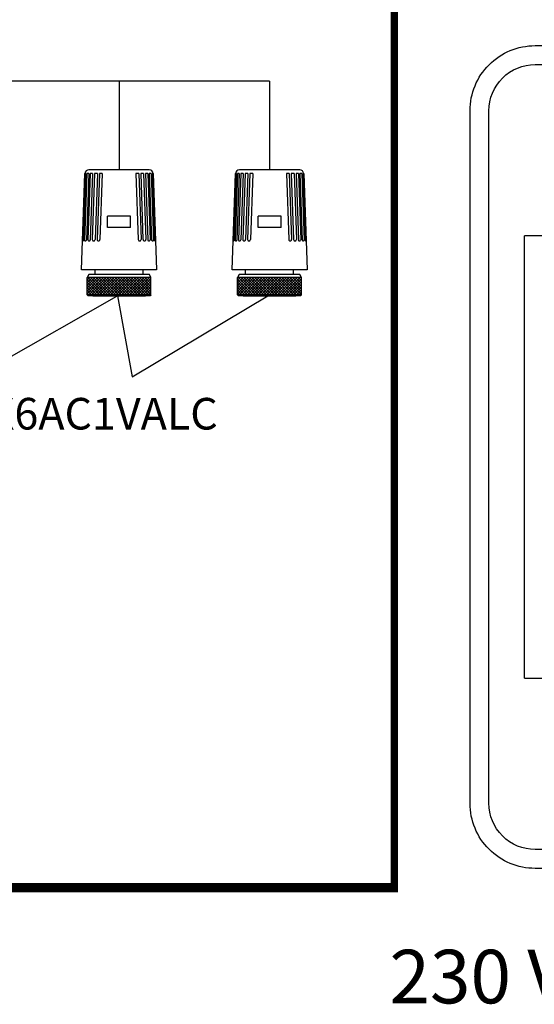
# Model space of a CAD drawing. Units: millimetres. Extents: x 1912 to 39805, y -544 to 6962.
# Drawn here: x 22614 to 23880, y 2352 to 4772 of the extents above; entities that cross this region are included whole.
import ezdxf

# ---------------------------------------------------------------- set-up
doc = ezdxf.new("R2010")
doc.units = ezdxf.units.MM
for name, color, linetype in [('AIRZONE CABLE', 7, 'Continuous'), ('AIRZONE HARDWARE', 7, 'Continuous'), ('PEN fina', 7, 'Continuous'), ('RETINI', 8, 'Continuous')]:
    doc.layers.add(name, color=color, linetype=linetype)
doc.styles.get("Standard").update_dxf_attribs({"font": 'arial.ttf'})

msp = doc.modelspace()

# ---------------------------------------------------------------- hatches: boundary and pattern name
at = {"layer": 'RETINI'}
h = msp.add_hatch(dxfattribs=at)
h.set_pattern_fill('_U', color=256, scale=4.722833, angle=45, style=0, double=1, pattern_type=0)
h.set_pattern_definition([(135, (25248.304, -231.686), (3.339547, 3.339547), []), (45, (25248.304, -231.686), (3.339547, -3.339547), [])])
h.paths.add_polyline_path([(22779.5, 4138.8), (22936.7, 4138.8), (22936.7, 4096.3), (22779.5, 4096.3)])
h = msp.add_hatch(dxfattribs=at)
h.set_pattern_fill('_U', color=256, scale=4.722833, angle=45, style=0, double=1, pattern_type=0)
h.set_pattern_definition([(135, (25618.7336, -231.686), (3.339547, 3.339547), []), (45, (25618.7336, -231.686), (3.339547, -3.339547), [])])
h.paths.add_polyline_path([(23149.9, 4138.8), (23307.2, 4138.8), (23307.2, 4096.3), (23149.9, 4096.3)])

# ---------------------------------------------------------------- linework, layer by layer
at = {"color": 5}
for p, q in [((22858.1, 4621.7), (22254.5, 4621.7)), ((23228.5, 4621.7), (22624.9, 4621.7)), ((22858.1, 4621.7), (22858.1, 4403.3)), ((23228.5, 4621.7), (23228.5, 4403.3)), ((22145.5, 3689.8), (22858.1, 4096.3)), ((22854.1, 4093.9), (22890, 3894.4)), ((22890, 3894.4), (23228.5, 4096.3))]:
    msp.add_line(p, q, dxfattribs=at)
at = {"ltscale": 25.4}
msp.add_line((24436.8, 4241.4), (23855.4, 4241.4), dxfattribs=at)
for q in [(23855.4, 4241.4), (24468.1, 3153.6)]:
    msp.add_line((23855.4, 3153.6), q)
for points in [[(23721.8, 2846.5), (23721.8, 3697.5), (23721.8, 4548.6, -0.414214), (23881.9, 4708.7), (26037.7, 4708.7, -0.414214), (26197.8, 4548.6), (26197.8, 3697.5), (26197.8, 2846.5, -0.414214), (26037.7, 2686.4), (23881.9, 2686.4, -0.414214)], [(23768.2, 2846.5), (23768.2, 3697.5), (23768.2, 4548.6, -0.414214), (23881.9, 4662.3), (26037.7, 4662.3, -0.414214), (26151.5, 4548.6), (26151.5, 3697.5), (26151.5, 2846.5, -0.414214), (26037.7, 2732.7), (23881.9, 2732.7, -0.414214)]]:
    msp.add_lwpolyline(points, format="xyb", close=True)
at = {"const_width": 23.2}
msp.add_lwpolyline([(22393.8, 2639.1), (23544.2, 2639.1)], dxfattribs=at)
at = {"layer": 'AIRZONE CABLE', "color": 7, "linetype": 'ByBlock', "lineweight": -2, "const_width": 18.6}
msp.add_lwpolyline([(23416.3, 2639.1), (23535.4, 2639.1), (23535.4, 5024.7), (24607.9, 5024.7)], dxfattribs=at)
at = {"layer": 'PEN fina'}
for p, q in [((22766, 4157.7), (22774.3, 4394.2)), ((22932.5, 4403.3), (22783.7, 4403.3)), ((22941.9, 4394.2), (22950.2, 4157.7)), ((23136.4, 4157.7), (23144.7, 4394.2)), ((23302.9, 4403.3), (23154.2, 4403.3)), ((23312.4, 4394.2), (23320.6, 4157.7)), ((22886.4, 4289.9), (22829.8, 4289.9)), ((22829.8, 4261.6), (22829.8, 4289.9)), ((22886.4, 4261.6), (22886.4, 4289.9)), ((23256.9, 4289.9), (23200.2, 4289.9)), ((23200.2, 4261.6), (23200.2, 4289.9)), ((23256.9, 4261.6), (23256.9, 4289.9)), ((22886.4, 4261.6), (22829.8, 4261.6)), ((23256.9, 4261.6), (23200.2, 4261.6)), ((22950.2, 4157.7), (22766, 4157.7)), ((22783.6, 4145.9), (22779.5, 4138.8)), ((22936.7, 4138.8), (22779.5, 4138.8)), ((22779.5, 4096.3), (22779.5, 4138.8)), ((22932.7, 4145.9), (22783.6, 4145.9)), ((22799.1, 4145.9), (22799.1, 4157.7)), ((22917.1, 4145.9), (22917.1, 4157.7)), ((22936.7, 4138.8), (22932.7, 4145.9)), ((22936.7, 4096.3), (22936.7, 4138.8)), ((23320.6, 4157.7), (23136.4, 4157.7)), ((23154, 4145.9), (23149.9, 4138.8)), ((23307.2, 4138.8), (23149.9, 4138.8)), ((23149.9, 4096.3), (23149.9, 4138.8)), ((23303.1, 4145.9), (23154, 4145.9)), ((23169.5, 4145.9), (23169.5, 4157.7)), ((23287.6, 4145.9), (23287.6, 4157.7)), ((23307.2, 4138.8), (23303.1, 4145.9)), ((23307.2, 4096.3), (23307.2, 4138.8)), ((22936.7, 4096.3), (22779.5, 4096.3)), ((22781.8, 4093.9), (22779.5, 4096.3)), ((22934.4, 4093.9), (22781.8, 4093.9)), ((22793.2, 4093.9), (22923, 4093.9)), ((22793.2, 4093.9), (22923, 4093.9)), ((22923, 4093.9), (22793.2, 4093.9)), ((22936.7, 4096.3), (22934.4, 4093.9)), ((23307.2, 4096.3), (23149.9, 4096.3)), ((23152.3, 4093.9), (23149.9, 4096.3)), ((23304.8, 4093.9), (23152.3, 4093.9)), ((23163.6, 4093.9), (23293.5, 4093.9)), ((23163.6, 4093.9), (23293.5, 4093.9)), ((23293.5, 4093.9), (23163.6, 4093.9)), ((23307.2, 4096.3), (23304.8, 4093.9))]:
    msp.add_line(p, q, dxfattribs=at)
for centre, start, end in [((22783.7, 4393.8), 90, 177.9955), ((22932.5, 4393.8), 2.0045, 90), ((23154.2, 4393.8), 90, 177.9955), ((23302.9, 4393.8), 2.0045, 90)]:
    msp.add_arc(centre, 9.45, start, end, dxfattribs=at)
at = {"layer": 'RETINI'}
for p, q in [((22776.5, 4394.2), (22770.8, 4230.3)), ((22778.9, 4394.2), (22773.2, 4230.9)), ((22776.5, 4394.2), (22774.3, 4394.2)), ((22783.6, 4394.2), (22777.9, 4230.7)), ((22783.6, 4394.2), (22778.9, 4394.2)), ((22787.1, 4394.2), (22781.4, 4231.5)), ((22793, 4394.2), (22787.1, 4394.2)), ((22793, 4394.2), (22787.3, 4231.3)), ((22797.8, 4394.2), (22792.1, 4232.1)), ((22804.9, 4394.2), (22797.8, 4394.2)), ((22804.9, 4394.2), (22799.2, 4231.8)), ((22809.6, 4394.2), (22803.9, 4232.1)), ((22816.7, 4394.2), (22809.6, 4394.2)), ((22816.7, 4394.2), (22811, 4231.8)), ((22899.5, 4394.2), (22905.2, 4231.8)), ((22906.6, 4394.2), (22899.5, 4394.2)), ((22906.6, 4394.2), (22912.3, 4232.1)), ((22911.4, 4394.2), (22917, 4231.8)), ((22918.4, 4394.2), (22911.4, 4394.2)), ((22918.4, 4394.2), (22924.1, 4232.1)), ((22923.2, 4394.2), (22928.9, 4231.3)), ((22929.1, 4394.2), (22923.2, 4394.2)), ((22929.1, 4394.2), (22934.8, 4231.5)), ((22932.6, 4394.2), (22938.3, 4230.7)), ((22937.3, 4394.2), (22932.6, 4394.2)), ((22937.3, 4394.2), (22943.1, 4230.9)), ((22939.7, 4394.2), (22945.4, 4230.3)), ((22941.9, 4394.2), (22939.7, 4394.2)), ((23146.9, 4394.2), (23141.2, 4230.3)), ((23149.3, 4394.2), (23143.6, 4230.9)), ((23146.9, 4394.2), (23144.7, 4394.2)), ((23154, 4394.2), (23148.3, 4230.7)), ((23154, 4394.2), (23149.3, 4394.2)), ((23157.6, 4394.2), (23151.9, 4231.5)), ((23163.5, 4394.2), (23157.6, 4394.2)), ((23163.5, 4394.2), (23157.8, 4231.3)), ((23168.2, 4394.2), (23162.5, 4232.1)), ((23175.3, 4394.2), (23168.2, 4394.2)), ((23175.3, 4394.2), (23169.6, 4231.8)), ((23180, 4394.2), (23174.3, 4232.1)), ((23187.1, 4394.2), (23180, 4394.2)), ((23187.1, 4394.2), (23181.4, 4231.8)), ((23270, 4394.2), (23275.6, 4231.8)), ((23277.1, 4394.2), (23270, 4394.2)), ((23277.1, 4394.2), (23282.7, 4232.1)), ((23281.8, 4394.2), (23287.5, 4231.8)), ((23288.9, 4394.2), (23281.8, 4394.2)), ((23288.9, 4394.2), (23294.5, 4232.1)), ((23293.6, 4394.2), (23299.3, 4231.3)), ((23299.5, 4394.2), (23293.6, 4394.2)), ((23299.5, 4394.2), (23305.2, 4231.5)), ((23303, 4394.2), (23308.8, 4230.7)), ((23307.8, 4394.2), (23303, 4394.2)), ((23307.8, 4394.2), (23313.5, 4230.9)), ((23310.1, 4394.2), (23315.9, 4230.3)), ((23312.4, 4394.2), (23310.1, 4394.2))]:
    msp.add_line(p, q, dxfattribs=at)
for centre, radius, start, end in [((22768.9, 4230.4), 1.89, 258.0047, 1.2507), ((22775.5, 4230.9), 2.36, 175.9909, 0), ((22784.4, 4231.5), 2.95, 175.9909, 0), ((22795.6, 4232.1), 3.54, 175.9909, 0), ((22807.5, 4232.1), 3.54, 175.9909, 0), ((22908.8, 4232.1), 3.54, 180, 4.0091), ((22920.6, 4232.1), 3.54, 180, 4.0091), ((22931.8, 4231.5), 2.95, 180, 4.0091), ((22940.7, 4230.9), 2.36, 180, 4.0091), ((22947.3, 4230.4), 1.89, 178.7493, 281.9953), ((23139.3, 4230.4), 1.89, 258.0047, 1.2507), ((23145.9, 4230.9), 2.36, 175.9909, 0), ((23154.8, 4231.5), 2.95, 175.9909, 0), ((23166.1, 4232.1), 3.54, 175.9909, 0), ((23177.9, 4232.1), 3.54, 175.9909, 0), ((23279.2, 4232.1), 3.54, 180, 4.0091), ((23291, 4232.1), 3.54, 180, 4.0091), ((23302.2, 4231.5), 2.95, 180, 4.0091), ((23311.1, 4230.9), 2.36, 180, 4.0091), ((23317.8, 4230.4), 1.89, 178.7493, 281.9953)]:
    msp.add_arc(centre, radius, start, end, dxfattribs=at)

# ---------------------------------------------------------------- texts
at = {"layer": 'AIRZONE HARDWARE', "color": 5, "insert": (22728.2, 3842.8, -1332.1), "char_height": 77.693, "attachment_point": 1}
msp.add_mtext_dynamic_manual_height_columns('\\pi-4.07551;AZX6AC1VALC', width=753.677, gutter_width=113.1, heights=[112.4], dxfattribs=at)
at = {"layer": 'AIRZONE HARDWARE', "color": 5, "insert": (23523.4, 2420.5), "char_height": 131.724, "width": 744.909, "attachment_point": 4}
msp.add_mtext('{\\fCalibri|b0|i0|c0|p34;230 V}', dxfattribs=at)

doc.saveas('drawing.dxf')
